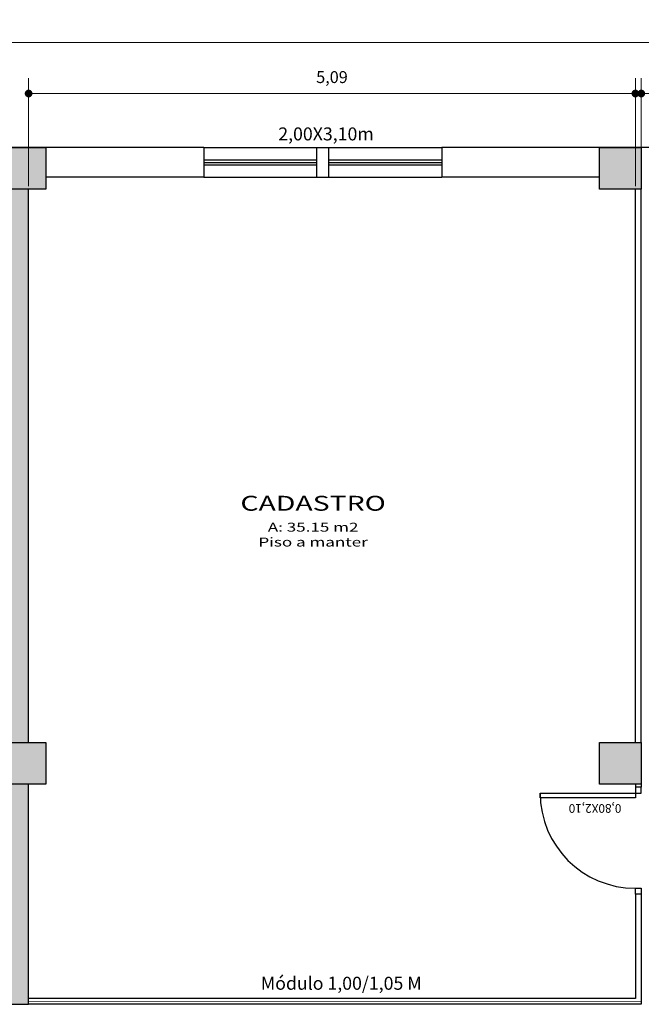
# Model space of a CAD drawing. Units: metres. Extents: x 0 to 4153, y 1215 to 1437.
# Drawn here: x 3845 to 3850, y 1428 to 1437 of the extents above; entities that cross this region are included whole.
import ezdxf
from ezdxf.enums import TextEntityAlignment as Align

# ---------------------------------------------------------------- set-up
doc = ezdxf.new("R2010")
doc.units = ezdxf.units.M
for name, color, linetype in [('CONSTRUIR', 20, 'Continuous'), ('COTA', 1, 'Continuous'), ('DIVISÓRIAS', 3, 'Continuous'), ('ESPECARQ', 2, 'Continuous'), ('esquadria', 2, 'Continuous'), ('HACHURA', 252, 'Continuous'), ('parede', 6, 'Continuous'), ('pilares', 5, 'Continuous'), ('texto', 2, 'Continuous')]:
    doc.layers.add(name, color=color, linetype=linetype)
doc.styles.add('ARIAL-2', font='arial.ttf', dxfattribs={"height": 0.1})
doc.styles.add('REGUA100', font='ARIALN.TTF', dxfattribs={"width": 1.4})
doc.styles.add('REGUA60', font='cityb___.ttf', dxfattribs={"width": 1.4})
doc.styles.get("Standard").update_dxf_attribs({"font": 'arial.ttf'})
doc.dimstyles.new('blocos', dxfattribs={"dimscale": 1.3, "dimtxt": 0.1, "dimasz": 0.05, "dimexe": 0.1, "dimexo": 0.02, "dimgap": 0.05, "dimtad": 3, "dimzin": 1, "dimtxsty": 'ARIAL-2', "dimblk": 'DOT', "dimcen": 1, "dimclrd": 1, "dimclre": 1, "dimclrt": 1, "dimadec": 4, "dimazin": 0, "dimtfac": 1, "dimtmove": 0, "dimatfit": 3, "dimldrblk": 'DOT', "dimfxl": 0, "dimlwd": 13, "dimlwe": 13, "dimarcsym": 0})

# ---------------------------------------------------------------- blocks, each defined once
blk = doc.blocks.new('_Dot')
at = {"color": 0, "lineweight": -2}
blk.add_line((-0.5, 0), (-1, 0), dxfattribs=at)
at = {"color": 0, "const_width": 0.5}
blk.add_lwpolyline([(-0.25, 0, 1), (0.25, 0, 1)], format="xyb", close=True, dxfattribs=at)
blk = doc.blocks.new('*D262')
at = {"layer": 'COTA', "color": 1, "lineweight": 13}
for p, q in [((3824.5656, 1435.667), (3824.5656, 1436.654)), ((3859.9156, 1435.667), (3859.9156, 1436.654)), ((3824.6306, 1436.524), (3859.8506, 1436.524))]:
    blk.add_line(p, q, dxfattribs=at)
at = {"layer": 'DEFPOINTS', "color": 0}
for p in [(3859.9156, 1436.524), (3824.5656, 1435.641), (3859.9156, 1435.641)]:
    blk.add_point(p, dxfattribs=at)
at = {"layer": 'COTA', "color": 1, "lineweight": 13, "xscale": 0.065, "yscale": 0.065, "zscale": 0.065, "rotation": 180}
blk.add_blockref('_Dot', (3824.5656, 1436.524), dxfattribs=at)
at = {"layer": 'COTA', "color": 1, "lineweight": 13, "xscale": 0.065, "yscale": 0.065, "zscale": 0.065}
blk.add_blockref('_Dot', (3859.9156, 1436.524), dxfattribs=at)
at = {"layer": 'COTA', "color": 1, "insert": (3842.2406, 1436.6491), "char_height": 0.1, "attachment_point": 5, "style": 'ARIAL-2'}
blk.add_mtext('35,35', dxfattribs=at)
blk = doc.blocks.new('*D286')
at = {"layer": 'COTA', "color": 1, "lineweight": 13}
for p, q in [((3844.7706, 1435.317), (3844.7706, 1436.2243)), ((3849.8656, 1435.317), (3849.8656, 1436.2243)), ((3844.8356, 1436.0943), (3849.8006, 1436.0943))]:
    blk.add_line(p, q, dxfattribs=at)
at = {"layer": 'DEFPOINTS', "color": 0}
for p in [(3849.8656, 1436.0943), (3844.7706, 1435.291), (3849.8656, 1435.291)]:
    blk.add_point(p, dxfattribs=at)
at = {"layer": 'COTA', "color": 1, "lineweight": 13, "xscale": 0.065, "yscale": 0.065, "zscale": 0.065, "rotation": 180}
blk.add_blockref('_Dot', (3844.7706, 1436.0943), dxfattribs=at)
at = {"layer": 'COTA', "color": 1, "lineweight": 13, "xscale": 0.065, "yscale": 0.065, "zscale": 0.065}
blk.add_blockref('_Dot', (3849.8656, 1436.0943), dxfattribs=at)
at = {"layer": 'COTA', "color": 1, "insert": (3847.3181, 1436.2194), "char_height": 0.1, "attachment_point": 5, "style": 'ARIAL-2'}
blk.add_mtext('5,09', dxfattribs=at)
blk = doc.blocks.new('*D287')
at = {"layer": 'COTA', "color": 1, "lineweight": 13}
for p, q in [((3849.9156, 1435.417), (3849.9156, 1436.2243)), ((3859.6656, 1435.317), (3859.6656, 1436.2243)), ((3849.9806, 1436.0943), (3859.6006, 1436.0943))]:
    blk.add_line(p, q, dxfattribs=at)
at = {"layer": 'DEFPOINTS', "color": 0}
for p in [(3859.6656, 1436.0943), (3849.9156, 1435.391), (3859.6656, 1435.291)]:
    blk.add_point(p, dxfattribs=at)
at = {"layer": 'COTA', "color": 1, "lineweight": 13, "xscale": 0.065, "yscale": 0.065, "zscale": 0.065, "rotation": 180}
blk.add_blockref('_Dot', (3849.9156, 1436.0943), dxfattribs=at)
at = {"layer": 'COTA', "color": 1, "lineweight": 13, "xscale": 0.065, "yscale": 0.065, "zscale": 0.065}
blk.add_blockref('_Dot', (3859.6656, 1436.0943), dxfattribs=at)
at = {"layer": 'COTA', "color": 1, "insert": (3854.7906, 1436.2194), "char_height": 0.1, "attachment_point": 5, "style": 'ARIAL-2'}
blk.add_mtext('9,75', dxfattribs=at)
blk = doc.blocks.new('INDUNI1')
at = {"color": 0, "style": 'REGUA100', "width": 1.4, "flags": 8}
for tag, p in [('NOME1', (0, 0)), ('NOME2', (0, -4.29))]:
    blk.add_attdef(tag, text='', height=2.5, dxfattribs=at).set_placement(p, align=Align.CENTER)
at = {"layer": 'ESPECARQ', "style": 'REGUA60', "width": 1.4}
blk.add_attdef('AREA', text='', height=1.5, dxfattribs=at).set_placement((0, -7.81), align=Align.CENTER)
at = {"layer": 'ESPECARQ', "style": 'REGUA60', "width": 1.4, "flags": 8}
for tag, p in [('PISO', (0, -10.31)), ('REVPAR', (0, -12.81)), ('PEDIR', (0, -15.31))]:
    blk.add_attdef(tag, text='', height=1.5, dxfattribs=at).set_placement(p, align=Align.CENTER)

msp = doc.modelspace()

# ---------------------------------------------------------------- hatches: boundary and pattern name
at = {"layer": 'CONSTRUIR'}
h = msp.add_hatch(color=256, dxfattribs=at)
h.dxf.hatch_style = 1
h.paths.add_polyline_path([(3844.7706, 1435.291), (3844.6206, 1435.291), (3844.6206, 1430.641), (3844.7706, 1430.641)])
h.paths.add_polyline_path([(3844.7706, 1430.291), (3844.6206, 1430.291), (3844.6206, 1428.591), (3844.5206, 1428.591), (3844.5206, 1428.441), (3844.7706, 1428.441)])
h.paths.add_polyline_path([(3843.5606, 1428.591), (3840.8206, 1428.591), (3840.8206, 1428.441), (3843.5606, 1428.441)])
h.paths.add_polyline_path([(3842.3156, 1435.391), (3842.3406, 1435.391), (3842.3406, 1435.641), (3842.1406, 1435.641), (3842.1406, 1435.391), (3842.1656, 1435.391), (3842.1656, 1428.591), (3842.3156, 1428.591)])
h.paths.add_polyline_path([(3839.7606, 1435.291), (3839.6106, 1435.291), (3839.6106, 1430.641), (3839.7606, 1430.641)])
h.paths.add_polyline_path([(3839.7606, 1430.291), (3839.6106, 1430.291), (3839.6106, 1428.441), (3839.7606, 1428.441), (3839.8606, 1428.441), (3839.8606, 1428.591), (3839.7606, 1428.591)])
at = {"layer": 'HACHURA'}
h = msp.add_hatch(color=256, dxfattribs=at)
h.dxf.hatch_style = 1
h.paths.add_polyline_path([(3859.9156, 1435.641), (3859.6656, 1435.641), (3859.6656, 1435.541), (3859.5656, 1435.541), (3859.5656, 1435.291), (3859.9156, 1435.291)])
h.paths.add_polyline_path([(3859.6656, 1435.641), (3859.5656, 1435.641), (3859.5656, 1435.541), (3859.6656, 1435.541)], flags=17)
h.paths.add_polyline_path([(3854.9156, 1435.541), (3854.5656, 1435.541), (3854.5656, 1435.291), (3854.9156, 1435.291)])
h.paths.add_polyline_path([(3854.9156, 1435.641), (3854.5656, 1435.641), (3854.5656, 1435.541), (3854.9156, 1435.541)])
h.paths.add_polyline_path([(3849.9156, 1435.541), (3849.5656, 1435.541), (3849.5656, 1435.291), (3849.9156, 1435.291)])
h.paths.add_polyline_path([(3849.9156, 1435.641), (3849.5656, 1435.641), (3849.5656, 1435.541), (3849.9156, 1435.541)])
h.paths.add_polyline_path([(3844.9156, 1435.541), (3844.5656, 1435.541), (3844.5656, 1435.291), (3844.9156, 1435.291)])
h.paths.add_polyline_path([(3844.9156, 1435.641), (3844.5656, 1435.641), (3844.5656, 1435.541), (3844.9156, 1435.541)])
h.paths.add_polyline_path([(3839.9156, 1435.541), (3839.5656, 1435.541), (3839.5656, 1435.291), (3839.9156, 1435.291)])
h.paths.add_polyline_path([(3839.9156, 1435.641), (3839.5656, 1435.641), (3839.5656, 1435.541), (3839.9156, 1435.541)])
h.paths.add_polyline_path([(3834.9156, 1435.541), (3834.5656, 1435.541), (3834.5656, 1435.291), (3834.9156, 1435.291)])
h.paths.add_polyline_path([(3834.9156, 1435.641), (3834.5656, 1435.641), (3834.5656, 1435.541), (3834.9156, 1435.541)])
h.paths.add_polyline_path([(3829.9156, 1435.541), (3829.5656, 1435.541), (3829.5656, 1435.291), (3829.9156, 1435.291)])
h.paths.add_polyline_path([(3829.9156, 1435.641), (3829.5656, 1435.641), (3829.5656, 1435.541), (3829.9156, 1435.541)])
h.paths.add_polyline_path([(3824.9156, 1435.541), (3824.8156, 1435.541), (3824.8156, 1435.641), (3824.5656, 1435.641), (3824.5656, 1435.291), (3824.9156, 1435.291)])
h.paths.add_polyline_path([(3824.9156, 1435.641), (3824.8156, 1435.641), (3824.8156, 1435.541), (3824.9156, 1435.541)], flags=17)
h = msp.add_hatch(color=256, dxfattribs=at)
h.dxf.hatch_style = 1
h.paths.add_polyline_path([(3859.9156, 1430.641), (3859.6656, 1430.641), (3859.6656, 1430.541), (3859.5656, 1430.541), (3859.5656, 1430.291), (3859.9156, 1430.291)])
h.paths.add_polyline_path([(3859.6656, 1430.641), (3859.5656, 1430.641), (3859.5656, 1430.541), (3859.6656, 1430.541)], flags=17)
h.paths.add_polyline_path([(3854.9156, 1430.541), (3854.5656, 1430.541), (3854.5656, 1430.291), (3854.9156, 1430.291)])
h.paths.add_polyline_path([(3854.9156, 1430.641), (3854.5656, 1430.641), (3854.5656, 1430.541), (3854.9156, 1430.541)])
h.paths.add_polyline_path([(3849.9156, 1430.541), (3849.5656, 1430.541), (3849.5656, 1430.291), (3849.9156, 1430.291)])
h.paths.add_polyline_path([(3849.9156, 1430.641), (3849.5656, 1430.641), (3849.5656, 1430.541), (3849.9156, 1430.541)])
h.paths.add_polyline_path([(3844.9156, 1430.541), (3844.5656, 1430.541), (3844.5656, 1430.291), (3844.9156, 1430.291)])
h.paths.add_polyline_path([(3844.9156, 1430.641), (3844.5656, 1430.641), (3844.5656, 1430.541), (3844.9156, 1430.541)])
h.paths.add_polyline_path([(3839.9156, 1430.541), (3839.5656, 1430.541), (3839.5656, 1430.291), (3839.9156, 1430.291)])
h.paths.add_polyline_path([(3839.9156, 1430.641), (3839.5656, 1430.641), (3839.5656, 1430.541), (3839.9156, 1430.541)])
h.paths.add_polyline_path([(3834.9156, 1430.541), (3834.5656, 1430.541), (3834.5656, 1430.291), (3834.9156, 1430.291)])
h.paths.add_polyline_path([(3834.9156, 1430.641), (3834.5656, 1430.641), (3834.5656, 1430.541), (3834.9156, 1430.541)])
h.paths.add_polyline_path([(3829.9156, 1430.541), (3829.5656, 1430.541), (3829.5656, 1430.291), (3829.9156, 1430.291)])
h.paths.add_polyline_path([(3829.9156, 1430.641), (3829.5656, 1430.641), (3829.5656, 1430.541), (3829.9156, 1430.541)])
h.paths.add_polyline_path([(3824.9156, 1430.541), (3824.8156, 1430.541), (3824.8156, 1430.641), (3824.5656, 1430.641), (3824.5656, 1430.291), (3824.9156, 1430.291)])
h.paths.add_polyline_path([(3824.9156, 1430.641), (3824.8156, 1430.641), (3824.8156, 1430.541), (3824.9156, 1430.541)], flags=17)

# ---------------------------------------------------------------- linework, layer by layer
at = {"color": 1, "const_width": 0.005}
msp.add_lwpolyline([(3844.7706, 1428.466), (3849.9156, 1428.466)], dxfattribs=at)
at = {"layer": 'DIVISÓRIAS'}
for p, q in [((3849.8656, 1430.641), (3849.8656, 1435.291)), ((3849.9156, 1430.641), (3849.9156, 1435.291)), ((3849.8656, 1430.291), (3849.8656, 1430.266)), ((3849.9156, 1430.291), (3849.9156, 1430.266)), ((3849.9156, 1430.266), (3849.8656, 1430.266)), ((3849.9156, 1429.366), (3849.8656, 1429.366)), ((3849.9156, 1429.366), (3849.8656, 1429.366)), ((3849.9156, 1429.366), (3849.8656, 1429.366)), ((3849.8656, 1429.366), (3849.8656, 1428.491)), ((3849.9156, 1429.366), (3849.9156, 1428.441)), ((3849.8656, 1428.491), (3844.7706, 1428.491)), ((3849.9156, 1428.441), (3844.7706, 1428.441))]:
    msp.add_line(p, q, dxfattribs=at)
at = {"layer": 'esquadria'}
for p, q in [((3846.2406, 1435.641), (3848.2406, 1435.641)), ((3847.1906, 1435.391), (3847.1906, 1435.641)), ((3847.2906, 1435.391), (3847.2906, 1435.641)), ((3846.2406, 1435.536), (3847.1906, 1435.536)), ((3846.2406, 1435.516), (3847.1906, 1435.516)), ((3846.2406, 1435.496), (3847.1906, 1435.496)), ((3847.2906, 1435.536), (3848.2406, 1435.536)), ((3847.2906, 1435.516), (3848.2406, 1435.516)), ((3847.2906, 1435.496), (3848.2406, 1435.496)), ((3846.2406, 1435.391), (3848.2406, 1435.391))]:
    msp.add_line(p, q, dxfattribs=at)
msp.add_lwpolyline([(3849.0656, 1430.216), (3849.8656, 1430.216), (3849.8656, 1430.176), (3849.0656, 1430.176)], close=True, dxfattribs=at)
for points in [[(3849.8656, 1430.266), (3849.8656, 1430.216), (3849.9156, 1430.216), (3849.9156, 1430.266)], [(3849.8656, 1429.366), (3849.8656, 1429.416), (3849.9156, 1429.416), (3849.9156, 1429.366)]]:
    msp.add_lwpolyline(points, dxfattribs=at)
msp.add_arc((3849.8656, 1430.216), 0.8, 180, 270, dxfattribs=at)
at = {"layer": 'parede'}
for p, q in [((3846.2406, 1435.641), (3843.2406, 1435.641)), ((3846.2406, 1435.641), (3846.2406, 1435.391)), ((3851.2406, 1435.641), (3848.2406, 1435.641)), ((3848.2406, 1435.641), (3848.2406, 1435.391)), ((3846.2406, 1435.391), (3844.9156, 1435.391)), ((3849.5656, 1435.391), (3848.2406, 1435.391)), ((3844.7706, 1430.641), (3844.7706, 1435.291)), ((3844.7706, 1428.441), (3844.7706, 1430.291)), ((3844.5206, 1428.441), (3844.7706, 1428.441))]:
    msp.add_line(p, q, dxfattribs=at)
at = {"layer": 'pilares'}
for points in [[(3844.5656, 1435.641), (3844.9156, 1435.641), (3844.9156, 1435.291), (3844.5656, 1435.291)], [(3849.5656, 1435.641), (3849.9156, 1435.641), (3849.9156, 1435.291), (3849.5656, 1435.291)], [(3844.5656, 1430.641), (3844.9156, 1430.641), (3844.9156, 1430.291), (3844.5656, 1430.291)], [(3844.5656, 1430.641), (3844.9156, 1430.641), (3844.9156, 1430.291), (3844.5656, 1430.291)], [(3849.5656, 1430.641), (3849.9156, 1430.641), (3849.9156, 1430.291), (3849.5656, 1430.291)]]:
    msp.add_lwpolyline(points, close=True, dxfattribs=at)

# ---------------------------------------------------------------- block references
at = {"layer": 'texto', "xscale": 0.04999999999999716, "yscale": 0.04999999999999716, "zscale": 0.04999999999999716}
msp.add_blockref('INDUNI1', (3847.1596, 1432.8032), dxfattribs=at).add_auto_attribs({'NOME2': 'CADASTRO', 'AREA': 'A: 35.15 m2', 'PISO': 'Piso a manter'})

# ---------------------------------------------------------------- texts
at = {"layer": 'DIVISÓRIAS'}
msp.add_text('Módulo 1,00/1,05 M', height=0.109157, dxfattribs=at).set_placement((3846.7202, 1428.5632))
at = {"layer": 'texto'}
msp.add_text('2,00X3,10m', height=0.10916, dxfattribs=at).set_placement((3846.8671, 1435.7003))
msp.add_text('0,80X2,10', height=0.07277, rotation=180, dxfattribs=at).set_placement((3849.7487, 1430.1229))

# ---------------------------------------------------------------- dimensions: what is measured, and where the dimension line sits
at = {"layer": 'COTA'}
for base, p1, p2, picture, middle in [((3859.9156, 1436.524), (3824.5656, 1435.641), (3859.9156, 1435.641), '*D262', (3842.2406, 1436.6491)), ((3849.8656029515, 1436.0943233044), (3844.7706029515, 1435.2909611915), (3849.8656029515, 1435.2909611915), '*D286', (3847.3181029515, 1436.2194188023)), ((3859.6656, 1436.0943), (3849.9156, 1435.391), (3859.6656, 1435.291), '*D287', (3854.7906, 1436.2194))]:
    dim = msp.add_linear_dim(base=base, p1=p1, p2=p2, dimstyle='blocos', dxfattribs=at)
    dim.commit()
    dim.dimension.update_dxf_attribs({"geometry": picture, "text_midpoint": middle})

doc.saveas('drawing.dxf')
